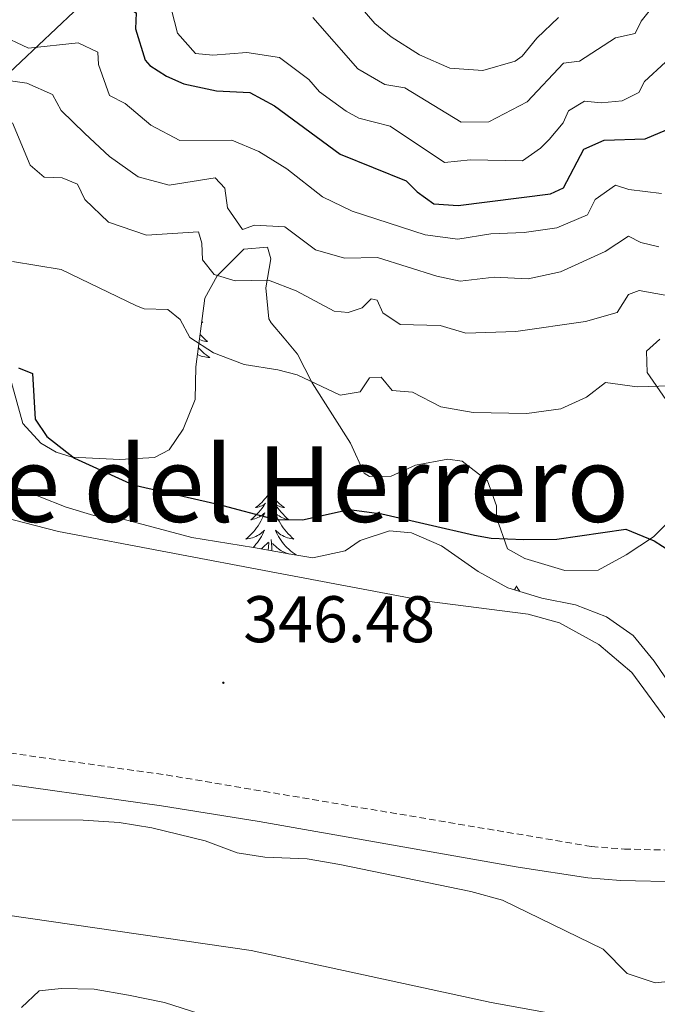
# Model space of a CAD drawing. Units: metres. Extents: x 624294 to 628802, y 4692131 to 4695182.
# Drawn here: x 627819 to 627916, y 4694037 to 4694186 of the extents above; entities that cross this region are included whole.
import ezdxf
from ezdxf.enums import TextEntityAlignment as Align

# ---------------------------------------------------------------- set-up
doc = ezdxf.new("R2010")
doc.units = ezdxf.units.M
doc.header["$MEASUREMENT"] = 0
doc.linetypes.add('TRAZOSX2', pattern=[1.5, 1, -0.5])
for name, color, linetype, lineweight in [('Carátula', 7, 'Continuous', 5), ('Level 13', 5, 'Continuous', 0), ('Level 21', 19, 'Continuous', 0), ('Level 32', 19, 'Continuous', 0), ('Level 35', 92, 'Continuous', 0), ('Level 36', 19, 'Continuous', 40), ('Level 4', 36, 'Continuous', 30), ('Level 41', 39, 'Continuous', 0), ('Level 45', 7, 'Continuous', 0), ('Level 5', 36, 'Continuous', 0), ('Level 7', 1, 'Continuous', 0)]:
    doc.layers.add(name, color=color, linetype=linetype, lineweight=lineweight)
doc.styles.add('Arial', font='ARIAL.TTF', dxfattribs={"height": 0.2})

# ---------------------------------------------------------------- blocks, each defined once
blk = doc.blocks.new('5PATER')
at = {"layer": 'Carátula', "linetype": 'Continuous', "lineweight": 5}
h = blk.add_hatch(color=250, dxfattribs=at)
edge = h.paths.add_edge_path()
edge.add_ellipse((0, 0), major_axis=(-1.33, -1.34), ratio=0.999422, start_angle=0, end_angle=360)

msp = doc.modelspace()

# ---------------------------------------------------------------- linework, layer by layer
at = {"layer": 'Level 13', "color": 5, "linetype": 'Continuous', "lineweight": 0, "ltscale": 0.5}
msp.add_polyline3d([(627704.82, 4694065.75, 343.26), (627736.23, 4694059.18, 343.06), (627758.26, 4694055.48, 343.06), (627771.75, 4694053.73, 343.17), (627796.75, 4694052.34, 343.17), (627814.04, 4694050.77, 343.06), (627854.62, 4694044.87, 343.06), (627891.08, 4694036.99, 343.06), (627903.09, 4694034.82, 343.06), (627910.79, 4694034.15, 343.06), (627919.33, 4694034.1, 343.06), (627957.73, 4694035.07, 343.06), (627980.94, 4694035.9, 343.38), (627988.97, 4694037.02, 343.48), (627992.24, 4694037.85, 343.48), (628023.26, 4694050.2, 343.47), (628051.06, 4694061.24, 343.04), (628055.99, 4694063.29, 343.05)], dxfattribs=at)
at = {"layer": 'Level 21', "color": 19, "linetype": 'Continuous', "lineweight": 0}
msp.add_polyline3d([(628066.19, 4694082.81, 345.7), (628051.94, 4694078.12, 345.78), (628037.23, 4694073.9, 345.86), (628020.76, 4694070.12, 345.93), (628010.93, 4694068.29, 345.92), (627999.8, 4694066.76, 345.96), (627965, 4694063.02, 346.14), (627924.24, 4694055.67, 346.24), (627919.91, 4694055.35, 346.26), (627910.74, 4694055.55, 346.11), (627905.76, 4694055.96, 345.93), (627895.2, 4694057.57, 345.75), (627855.81, 4694064.51, 345.48), (627841, 4694066.86, 345.49), (627811.38, 4694071.01, 345.72)], dxfattribs=at)
at = {"layer": 'Level 21', "color": 19, "linetype": 'TRAZOSX2', "lineweight": 0}
msp.add_polyline3d([(627767.23, 4694081.47, 345.12), (627812.01, 4694075.73, 345.72), (627841.72, 4694071.57, 345.49), (627906.35, 4694060.7, 345.93), (627911.33, 4694060.3, 346.12), (627919.79, 4694060.12, 346.26), (627923.64, 4694060.4, 346.24), (627928.87, 4694061.35, 346.23)], dxfattribs=at)
at = {"layer": 'Level 32', "color": 6, "linetype": 'Continuous', "lineweight": 0, "ltscale": 0.5}
msp.add_polyline3d([(627712.14, 4694078.64, 344.08), (627878.67, 4694235.73, 415.82)], dxfattribs=at)
at = {"layer": 'Level 35', "color": 92, "linetype": 'Continuous', "lineweight": 0, "ltscale": 0.5}
for points in [[(627817.44, 4694133.95, 351.66), (627819.92, 4694124.97, 351.56), (627822.65, 4694122, 351.56), (627824.96, 4694120.62, 351.45), (627827.39, 4694119.87, 351.45), (627834.66, 4694119.52, 351.56), (627839.94, 4694119.81, 352.4), (627842.16, 4694120.96, 353.35), (627844.29, 4694124.11, 353.35), (627846.1, 4694128.64, 354.09), (627846.23, 4694133.6, 355.25), (627847.55, 4694144.03, 359.47), (627849.47, 4694147.4, 361.16), (627853.5, 4694151.49, 361.79), (627857.08, 4694151.79, 361.79), (627857.6, 4694149.99, 361.16), (627856.84, 4694145.57, 359.36), (627857.3, 4694140.9, 357.59), (627857.66, 4694140.29, 357.36), (627859.65, 4694137.96, 357.57), (627861.64, 4694135.52, 356.73), (627863.88, 4694131.17, 355.69), (627869.7, 4694121.98, 353.98), (627871.78, 4694117.43, 352.93), (627872.62, 4694116.9, 352.82), (627875.9, 4694116.99, 352.72), (627879.6, 4694118.66, 352.61), (627884.52, 4694119.57, 352.63), (627886.67, 4694119.26, 352.3), (627890.55, 4694116.28, 351.35), (627891.91, 4694112.48, 350.82), (627891.9, 4694110.69, 350.4), (627893.56, 4694105.93, 349.98), (627896.19, 4694104.44, 349.98), (627902.3, 4694102.62, 349.66), (627907.33, 4694102.69, 349.67), (627911.59, 4694105, 350.19), (627915.74, 4694107.74, 350.7), (627917.95, 4694109.92, 350.93)], [(627917.62, 4694128.6, 355.88), (627914.79, 4694132.72, 357.36), (627914.7, 4694135.99, 358.1), (627916.72, 4694137.78, 358.84)], [(627922.15, 4694079.63, 349.13), (627915.84, 4694088.84, 349.13), (627912.69, 4694092.75, 349.13), (627908.6, 4694095.62, 349.13), (627903.93, 4694097.42, 349.13), (627898.8, 4694098.41, 349.13), (627893.64, 4694100.02, 349.34), (627889.11, 4694102.47, 349.24), (627883.54, 4694106.4, 350.08), (627878.96, 4694108.38, 350.4), (627875.64, 4694108.66, 350.29), (627871.2, 4694107.2, 350.29), (627868.88, 4694105.63, 350.4), (627863.98, 4694104.58, 350.5), (627860.33, 4694105.15, 350.5), (627854.96, 4694106.12, 351.14), (627845.59, 4694107.66, 351.03), (627835.14, 4694110.44, 351.03), (627830.72, 4694110.99, 351.03), (627826.5, 4694112.28, 351.03), (627818.29, 4694115.49, 351.03)]]:
    msp.add_polyline3d(points, dxfattribs=at)
at = {"layer": 'Level 36', "color": 92, "linetype": 'Continuous', "lineweight": 0}
for points in [[(627847.1, 4694140.48), (627847.26, 4694140.34), (627847.13, 4694140.37), (627847.09, 4694140.38)], [(627846.86, 4694138.54), (627846.88, 4694138.52), (627847.14, 4694138.23), (627847.42, 4694137.95), (627847.7, 4694137.68), (627848, 4694137.42), (627847.8, 4694137.44), (627847.54, 4694137.49), (627847.28, 4694137.55), (627847.02, 4694137.63), (627846.76, 4694137.73)], [(627846.6, 4694136.5), (627846.71, 4694136.38), (627846.96, 4694136.12), (627847.21, 4694135.87), (627847.48, 4694135.64), (627847.76, 4694135.42), (627848.05, 4694135.21), (627848.34, 4694135.02), (627848.08, 4694135.02), (627847.81, 4694135.05), (627847.55, 4694135.09), (627847.29, 4694135.15), (627847.04, 4694135.22), (627846.79, 4694135.31), (627846.54, 4694135.41), (627846.47, 4694135.45)], [(627857.47, 4694114.72), (627857.36, 4694114.5), (627857.2, 4694114.23), (627857.03, 4694113.96), (627856.85, 4694113.7), (627856.66, 4694113.46), (627856.45, 4694113.22), (627856.23, 4694112.99), (627856, 4694112.78), (627855.76, 4694112.57), (627855.51, 4694112.38), (627855.25, 4694112.2), (627855.45, 4694112.23), (627855.65, 4694112.26), (627855.85, 4694112.32), (627856.05, 4694112.39), (627856.24, 4694112.47), (627856.42, 4694112.57), (627856.59, 4694112.68), (627856.8, 4694112.88), (627856.75, 4694112.81), (627856.52, 4694112.46), (627856.28, 4694112.13), (627856.02, 4694111.8), (627855.76, 4694111.49), (627855.48, 4694111.18), (627855.18, 4694110.89), (627854.88, 4694110.6), (627854.57, 4694110.33), (627854.69, 4694110.36), (627854.94, 4694110.42), (627855.18, 4694110.49), (627855.42, 4694110.58), (627855.65, 4694110.68), (627855.87, 4694110.8), (627856.09, 4694110.93)], [(627857.47, 4694114.72), (627857.58, 4694114.5), (627857.73, 4694114.23), (627857.9, 4694113.96), (627858.08, 4694113.7), (627858.28, 4694113.46), (627858.48, 4694113.22), (627858.7, 4694112.99), (627858.93, 4694112.78), (627859.17, 4694112.57), (627859.42, 4694112.38), (627859.68, 4694112.2), (627859.48, 4694112.23), (627859.28, 4694112.26), (627859.08, 4694112.32), (627858.89, 4694112.39), (627858.7, 4694112.47), (627858.52, 4694112.57), (627858.34, 4694112.68), (627858.14, 4694112.88), (627858.18, 4694112.81), (627858.41, 4694112.46), (627858.65, 4694112.13), (627858.91, 4694111.8), (627859.18, 4694111.49), (627859.46, 4694111.18), (627859.75, 4694110.89), (627860.05, 4694110.6), (627860.36, 4694110.33), (627860.24, 4694110.36), (627860, 4694110.42), (627859.75, 4694110.49), (627859.52, 4694110.58), (627859.29, 4694110.68), (627859.06, 4694110.8), (627858.85, 4694110.93), (627858.64, 4694111.07), (627858.44, 4694111.23), (627858.26, 4694111.4)], [(627856.09, 4694110.93), (627856.29, 4694111.07), (627856.49, 4694111.23), (627856.68, 4694111.4), (627856.59, 4694111.18), (627856.43, 4694110.82), (627856.26, 4694110.46), (627856.08, 4694110.12), (627855.88, 4694109.78), (627855.67, 4694109.44), (627855.44, 4694109.12), (627855.2, 4694108.81), (627854.95, 4694108.51), (627854.68, 4694108.22), (627854.41, 4694107.94), (627854.12, 4694107.66), (627853.83, 4694107.41), (627854.02, 4694107.43), (627854.29, 4694107.48), (627854.55, 4694107.54), (627854.81, 4694107.62), (627855.07, 4694107.72), (627855.31, 4694107.82), (627855.56, 4694107.95), (627855.79, 4694108.08), (627856.01, 4694108.23), (627856.23, 4694108.4), (627856.44, 4694108.57), (627856.63, 4694108.76), (627856.49, 4694108.44), (627856.34, 4694108.11), (627856.17, 4694107.8), (627855.98, 4694107.5), (627855.79, 4694107.2), (627855.58, 4694106.91), (627855.35, 4694106.63), (627855.12, 4694106.36), (627854.9, 4694106.13)], [(627858.26, 4694111.4), (627858.34, 4694111.18), (627858.5, 4694110.82), (627858.67, 4694110.46), (627858.86, 4694110.12), (627859.06, 4694109.78), (627859.27, 4694109.44), (627859.5, 4694109.12), (627859.73, 4694108.81), (627859.98, 4694108.51), (627860.25, 4694108.22), (627860.52, 4694107.94), (627860.81, 4694107.66), (627861.11, 4694107.41), (627860.91, 4694107.43), (627860.64, 4694107.48), (627860.38, 4694107.54), (627860.12, 4694107.62), (627859.87, 4694107.72), (627859.62, 4694107.82), (627859.38, 4694107.95), (627859.14, 4694108.08), (627858.92, 4694108.23), (627858.7, 4694108.4), (627858.5, 4694108.57), (627858.3, 4694108.76), (627858.44, 4694108.44), (627858.6, 4694108.11), (627858.77, 4694107.8), (627858.95, 4694107.5), (627859.15, 4694107.2), (627859.36, 4694106.91), (627859.58, 4694106.63), (627859.82, 4694106.36), (627860.06, 4694106.11), (627860.32, 4694105.86), (627860.59, 4694105.63), (627860.87, 4694105.4), (627861.16, 4694105.2), (627861.45, 4694105), (627861.2, 4694105.01)], [(627857.78, 4694105.61), (627857.75, 4694106.16), (627857.65, 4694107.33)], [(627856.14, 4694105.91), (627856.19, 4694105.95), (627856.39, 4694106.12), (627857.24, 4694106.92)], [(627857.2, 4694105.72), (627857.21, 4694105.73), (627857.25, 4694106.16), (627857.32, 4694106.88)], [(627860.4, 4694105.14), (627860.14, 4694105.21), (627859.89, 4694105.3), (627859.65, 4694105.4), (627859.41, 4694105.52), (627859.18, 4694105.65), (627858.96, 4694105.79), (627858.75, 4694105.95), (627858.54, 4694106.12), (627857.88, 4694106.74)], [(627894.94, 4694100.29), (627894.83, 4694100.07), (627894.68, 4694099.8), (627894.62, 4694099.72)], [(627894.94, 4694100.29), (627895.05, 4694100.07), (627895.21, 4694099.8), (627895.38, 4694099.53), (627895.42, 4694099.47)]]:
    msp.add_lwpolyline(points, dxfattribs=at)
msp.add_polyline3d([(627772.67, 4694118.13, 347.4), (627775.43, 4694120.43, 347.3), (627777.11, 4694120.53, 347.3), (627779.01, 4694120.31, 347.3), (627791.65, 4694116.66, 347.72), (627804.29, 4694113.32, 347.72), (627814.83, 4694111.27, 347.72), (627825.36, 4694108.58, 347.72), (627858.46, 4694102.29, 348.14), (627881.32, 4694097.96, 347.4), (627896.72, 4694095.98, 348.14), (627901.46, 4694094.69, 348.14), (627907.45, 4694091.39, 348.14), (627912.49, 4694087.15, 348.14), (627918.88, 4694078.36, 347.4), (627922.13, 4694073.92, 347.4), (627928.87, 4694061.35, 346.66)], dxfattribs=at)
at = {"layer": 'Level 4', "color": 36, "linetype": 'Continuous', "lineweight": 30}
for points in [[(627814.51, 4694194.78, 375), (627822.18, 4694188.52, 375), (627835.05, 4694188.77, 375), (627837.15, 4694187.39, 375), (627837.03, 4694184.96, 375), (627838.52, 4694180.2, 375), (627839.22, 4694179.36, 375), (627841.74, 4694177.76, 375), (627844.38, 4694176.59, 375), (627849.33, 4694175.51, 375), (627854.39, 4694175.27, 375)], [(627854.39, 4694175.27, 375), (627858.18, 4694173.25, 375), (627868.16, 4694165.92, 375), (627878.16, 4694161.86, 375), (627879.84, 4694160.17, 375), (627882.36, 4694158.36, 375), (627886.05, 4694158.13, 375), (627900.09, 4694159.86, 375), (627902.1, 4694160.79, 375), (627905.19, 4694166.69, 375), (627908.26, 4694168.04, 375), (627914.48, 4694168.22, 375), (627917.76, 4694169.58, 375)], [(627819.28, 4694133.46, 350), (627821.39, 4694132.6, 350), (627821.77, 4694125.64, 350), (627823.55, 4694122.99, 350), (627827.76, 4694119.7, 350), (627836.7, 4694115.65, 350), (627849.56, 4694112.73, 350), (627858.3, 4694110.37, 350), (627862.41, 4694110.35, 350), (627869.49, 4694111.9, 350), (627874.45, 4694111.26, 350), (627888.56, 4694108, 350), (627891.09, 4694107.57, 350), (627896.05, 4694107.33, 350), (627901.05, 4694107.38, 350), (627911.56, 4694108.94, 350), (627915.88, 4694107.13, 350), (627922.19, 4694103.09, 350)]]:
    msp.add_polyline3d(points, dxfattribs=at)
at = {"layer": 'Level 5', "color": 36, "linetype": 'Continuous', "lineweight": 0}
for points in [[(627841.98, 4694189.87, 380), (627843.43, 4694184.27, 380), (627846.15, 4694181.2, 380), (627848.79, 4694180.97, 380), (627853.96, 4694181.37, 380), (627858.91, 4694180.6, 380), (627863.39, 4694177.23, 380), (627865.01, 4694175.4, 380), (627869.03, 4694172.42, 380), (627871, 4694171.37, 380), (627875.74, 4694170.18, 380), (627884, 4694164.66, 380), (627887.95, 4694165.06, 380), (627895.86, 4694164.91, 380), (627898.61, 4694166.8, 380), (627899.88, 4694168.16, 380), (627902.01, 4694170.68, 380), (627902.86, 4694172.47, 380), (627905.29, 4694173.94, 380), (627907.82, 4694173.71, 380), (627910.99, 4694174.02, 380), (627913.53, 4694175.27, 380), (627914.38, 4694176.95, 380)], [(627870.23, 4694189.51, 390), (627873.42, 4694185.74, 390), (627875.87, 4694183.76, 390), (627880.18, 4694181, 390), (627884.81, 4694178.97, 390), (627889.8, 4694178.61, 390), (627894.76, 4694180.06, 390), (627895.79, 4694180.81, 390), (627898.02, 4694183.54, 390), (627901.3, 4694186.69, 390)], [(627864.01, 4694186.69, 385), (627870.83, 4694178.85, 385), (627874.93, 4694176.51, 385), (627877.99, 4694175.97, 385), (627886.51, 4694170.76, 385), (627890.73, 4694170.84, 385), (627896.54, 4694173.87, 385), (627902.06, 4694179.75, 385), (627904.49, 4694180.05, 385), (627909.99, 4694183.61, 385), (627912.95, 4694184.23, 385), (627913.9, 4694186.12, 385), (627915.28, 4694187.91, 385)], [(627816.22, 4694184.14, 370), (627820.76, 4694182, 370), (627828.34, 4694182.81, 370), (627831.29, 4694181.42, 370), (627831.39, 4694179.52, 370), (627833.1, 4694174.83, 370), (627835.47, 4694173.6, 370), (627839.36, 4694170.31, 370), (627843.79, 4694167.97, 370), (627851.69, 4694168.03, 370), (627855.79, 4694166.32, 370), (627860.05, 4694163.7, 370), (627865.46, 4694159.42, 370), (627869.97, 4694157.25, 370), (627881.04, 4694153.64, 370)], [(627914.38, 4694176.95, 380), (627917.56, 4694179.89, 380)], [(627811.24, 4694178, 365), (627820.51, 4694176.69, 365), (627824.41, 4694174.98, 365), (627825.76, 4694172.55, 365), (627829.33, 4694169.05, 365), (627833.11, 4694165.55, 365)], [(627818.33, 4694170.68, 360), (627821.04, 4694164.23, 360), (627823.14, 4694162.43, 360), (627825.88, 4694162.31, 360), (627828.2, 4694161.35, 360), (627829.35, 4694159.02, 360), (627832.95, 4694155.55, 360), (627838.71, 4694153.6, 360), (627846.62, 4694154.08, 360), (627847.14, 4694152.39, 360), (627847.23, 4694149.86, 360), (627849.01, 4694147.64, 360), (627852.17, 4694146.67, 360), (627857.24, 4694146.75, 360), (627861.45, 4694145.15, 360), (627867.24, 4694142.06, 360), (627869.34, 4694141.84, 360), (627871.46, 4694142.57, 360), (627872.84, 4694143.93, 360), (627873.78, 4694143.71, 360), (627874.62, 4694141.81, 360), (627877.24, 4694140, 360), (627883.36, 4694139.87, 360), (627887.26, 4694138.69, 360), (627894.86, 4694138.97, 360), (627905.41, 4694140.5, 360), (627910.22, 4694141.86, 360), (627911.97, 4694144.58, 360), (627913.56, 4694145.2, 360), (627920.62, 4694143.9, 360)], [(627833.11, 4694165.55, 365), (627837.42, 4694162.47, 365), (627842.16, 4694161.18, 365), (627849.13, 4694162.31, 365), (627850.6, 4694160.72, 365), (627851.01, 4694157.76, 365), (627853.31, 4694154.48, 365), (627855.11, 4694155.1, 365), (627859.75, 4694154.87, 365), (627864.37, 4694151.37, 365), (627868.8, 4694150.08, 365), (627873.8, 4694150.19, 365), (627882.81, 4694147.37, 365), (627886.39, 4694146.61, 365), (627891.57, 4694147.22, 365), (627896.73, 4694146.98, 365), (627901.62, 4694148.04, 365), (627908.41, 4694151.12, 365), (627911.96, 4694153.45, 365), (627913.85, 4694152.49, 365), (627916.59, 4694151.84, 365)], [(627881.04, 4694153.64, 370), (627886, 4694152.98, 370), (627891.04, 4694153.8, 370), (627896.13, 4694153.99, 370), (627901.09, 4694154.7, 370), (627905.74, 4694156.68, 370), (627906.92, 4694159, 370), (627909.99, 4694161.2, 370), (627911.99, 4694160.55, 370), (627916.97, 4694159.94, 370)], [(627818.35, 4694149.58, 355), (627825.73, 4694148.38, 355), (627837.2, 4694142.84, 355), (627838.36, 4694142.41, 355), (627841.94, 4694142.29, 355), (627843.83, 4694140.8, 355), (627845.3, 4694138.05, 355), (627848.87, 4694135.71, 355), (627853.54, 4694133.93, 355), (627858.66, 4694133.15, 355), (627861.62, 4694132.38, 355), (627868.14, 4694129.28, 355), (627871.2, 4694129.8, 355), (627872.58, 4694131.9, 355), (627874.38, 4694132, 355), (627876.06, 4694129.98, 355), (627879.11, 4694129.76, 355), (627883.43, 4694127.52, 355), (627888.37, 4694126.65, 355), (627896.5, 4694126.5, 355), (627901.68, 4694127.22, 355), (627905.59, 4694128.99, 355), (627908.45, 4694131.19, 355)], [(627908.45, 4694131.19, 355), (627913.3, 4694130.53, 355), (627918.25, 4694130.72, 355)], [(627814.51, 4694064.77, 345), (627829.09, 4694064.7, 345), (627834.58, 4694064.36, 345), (627839.5, 4694063.52, 345), (627847.64, 4694061.55, 345), (627852.48, 4694059.73, 345), (627856.7, 4694059.08, 345), (627863.13, 4694058.84, 345), (627868.09, 4694057.97, 345), (627888, 4694053.86, 345), (627892.82, 4694052.53, 345), (627908.11, 4694045.11, 345), (627911.78, 4694041.4, 345), (627915.99, 4694040, 345), (627925.81, 4694041.01, 345)], [(627819.71, 4694036.24, 340), (627822.38, 4694038.74, 340), (627825.76, 4694039.14, 340), (627830.76, 4694039.03, 340), (627835.98, 4694038.09, 340), (627841.46, 4694036.98, 340), (627851.9, 4694033.63, 340)]]:
    msp.add_polyline3d(points, dxfattribs=at)

# ---------------------------------------------------------------- block references
at = {"layer": 'Level 7', "color": 19, "linetype": 'Continuous', "lineweight": 0, "xscale": 0.09999983015004542, "yscale": 0.09999983015004542}
msp.add_blockref('5PATER', (627850.39, 4694085.58, 346.48), dxfattribs=at)

# ---------------------------------------------------------------- texts
at = {"layer": 'Level 41', "color": 19, "linetype": 'Continuous', "lineweight": 0, "style": 'Arial'}
msp.add_text('346.48', height=7, dxfattribs=at).set_placement((627853.41, 4694089.55, 346.48), align=Align.BOTTOM_LEFT)
at = {"layer": 'Level 45', "color": 19, "linetype": 'Continuous', "lineweight": 0, "style": 'Arial'}
msp.add_text('Puente del Herrero', height=11.5, dxfattribs=at).set_placement((627842.67, 4694115.77, 347.58), align=Align.MIDDLE_CENTER)

doc.saveas('drawing.dxf')
